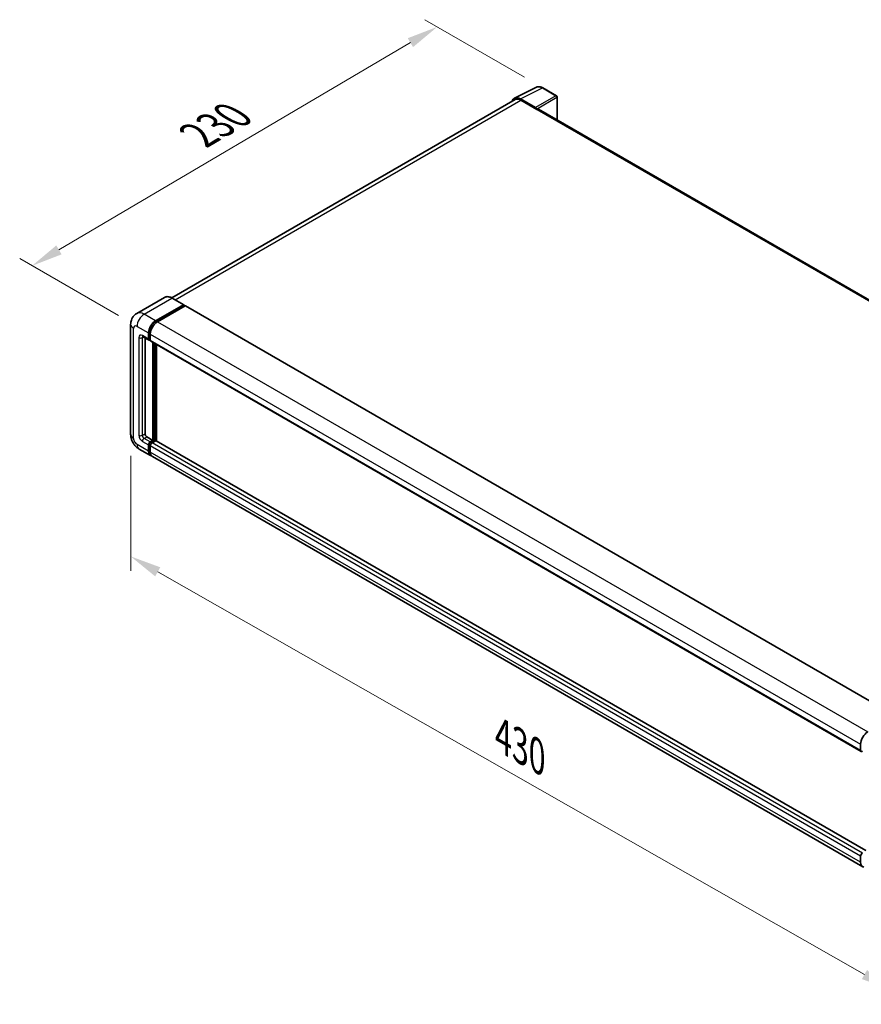
# Model space of a CAD drawing. Units: millimetres. Extents: x 0 to 11409, y 0 to 1405.
# Drawn here: x 649 to 919, y 187 to 503 of the extents above; entities that cross this region are included whole.
import ezdxf

# ---------------------------------------------------------------- set-up
doc = ezdxf.new("R2010")
doc.units = ezdxf.units.MM
doc.header["$LTSCALE"] = 4
doc.layers.get('Defpoints').update_dxf_attribs({"lineweight": 25})
for name, color, linetype, lineweight in [('Dimension (ISO)', 7, 'Continuous', 18), ('Visible (ISO)', 7, 'Continuous', 35), ('Visible Narrow (ISO)', 7, 'Continuous', 25)]:
    doc.layers.add(name, color=color, linetype=linetype, lineweight=lineweight)
doc.styles.add('Note Text (TK)', font='txt')
doc.dimstyles.new('Default - Method 1b (TK)', dxfattribs={"dimscale": 4, "dimtxt": 2.5, "dimasz": 2.5, "dimexe": 1, "dimexo": 1.5, "dimgap": 1, "dimtad": 1, "dimtoh": 1, "dimrnd": 1e-08, "dimdsep": 46, "dimtxsty": 'Note Text (TK)', "dimcen": 0.09, "dimdle": 5, "dimclrd": 100, "dimclre": 100, "dimclrt": 7, "dimadec": 1, "dimazin": 1, "dimtfac": 1, "dimtmove": 0, "dimatfit": 3, "dimfxl": 1, "dimtolj": 1, "dimlwd": -1, "dimlwe": -1, "dimarcsym": 0})

# ---------------------------------------------------------------- blocks, each defined once
blk = doc.blocks.new('*D24')
at = {"layer": 'Defpoints', "color": 0}
for p in [(684.76, 370.1), (928.94, 230.97), (928.94, 191.78)]:
    blk.add_point(p, dxfattribs=at)
at = {"layer": 'Dimension (ISO)', "color": 100}
for p, q in [((684.76, 363.2), (684.76, 326.31)), ((693.45, 325.96), (920.25, 196.73)), ((928.94, 224.07), (928.94, 187.18))]:
    blk.add_line(p, q, dxfattribs=at)
for points in [[(694.27, 327.41), (692.62, 324.51), (684.76, 330.91)], [(921.08, 198.18), (919.43, 195.28), (928.94, 191.78)]]:
    blk.add_solid(points, dxfattribs=at)
at = {"layer": 'Dimension (ISO)', "color": 7, "insert": (802.43, 274.23), "char_height": 10, "attachment_point": 4, "rotation": 330.3262, "style": 'Note Text (TK)'}
blk.add_mtext('\\A1;{\\Q-29.674;\\W0.819;\\H0.816x; \\fＭＳ Ｐゴシック|b0|i0;\\H10.0000;430}', dxfattribs=at)
blk = doc.blocks.new('*D25')
at = {"layer": 'Defpoints', "color": 0}
for p in [(783.15, 500.84), (817.09, 481.25), (686.83, 404.72)]:
    blk.add_point(p, dxfattribs=at)
at = {"layer": 'Dimension (ISO)', "color": 100}
for p, q in [((811.12, 484.69), (779.17, 503.14)), ((661.74, 429.26), (774.53, 495.77)), ((680.86, 408.17), (649.14, 426.48))]:
    blk.add_line(p, q, dxfattribs=at)
for points in [[(773.68, 497.2), (775.38, 494.33), (783.15, 500.84)], [(660.89, 430.7), (662.58, 427.83), (653.12, 424.18)]]:
    blk.add_solid(points, dxfattribs=at)
at = {"layer": 'Dimension (ISO)', "color": 7, "insert": (704.74, 465.06), "char_height": 10, "attachment_point": 4, "rotation": 30.5227, "style": 'Note Text (TK)'}
blk.add_mtext('\\A1;{\\Q-29.477;\\W0.821;\\H0.816x; \\fＭＳ Ｐゴシック|b0|i0;\\H10.0000;230}', dxfattribs=at)

msp = doc.modelspace()

# ---------------------------------------------------------------- linework, layer by layer
at = {"layer": 'Visible (ISO)'}
for p, q in [((807.933, 477.9565), (814.9727, 481.4723)), ((821.4221, 478.7449), (817.0867, 481.248)), ((808.2042, 477.489), (697.9909, 413.8573)), ((814.6713, 474.9428), (809.8611, 477.72)), ((810.0042, 477.3107), (815.0954, 474.3713)), ((821.6221, 471.009), (821.6221, 478.3985)), ((814.954, 474.453), (814.954, 474.4532)), ((1041.473, 344.078), (815.6954, 474.4308)), ((695.5985, 414.025), (686.689, 408.8811)), ((692.7659, 406.5205), (701.6755, 411.6644)), ((692.7659, 406.3245), (701.8169, 411.5501)), ((702.2129, 411.3215), (693.3316, 406.1939)), ((701.7755, 411.6743), (698.0985, 413.7972)), ((701.8169, 411.5827), (701.8169, 411.5501)), ((701.8169, 411.5501), (702.2129, 411.3215)), ((702.3329, 411.3334), (930.3041, 279.7141)), ((684.7576, 405.3774), (684.7576, 370.1047)), ((688.689, 401.4186), (690.6689, 400.2755)), ((690.5032, 400.6417), (690.5032, 402.6013)), ((690.6729, 400.7397), (690.6729, 402.6993)), ((691.0689, 402.2747), (691.0689, 400.3151)), ((689.3718, 401.0243), (689.3718, 370.268)), ((691.0689, 400.3217), (690.7889, 400.4833)), ((691.2346, 399.9489), (919.2058, 268.3296)), ((691.9174, 368.1451), (691.9174, 399.5546)), ((692.0871, 368.0471), (692.0871, 399.4567)), ((693.0488, 367.965), (693.0488, 398.9014)), ((689.9375, 369.2882), (691.9174, 368.1451)), ((690.5032, 364.7158), (690.5032, 366.6754)), ((690.6729, 364.8138), (690.6729, 366.7734)), ((691.0689, 367.6552), (691.9174, 368.1451)), ((691.0689, 367.4593), (692.0871, 368.0471)), ((692.8225, 368.0145), (691.6346, 367.3286)), ((692.4831, 367.8185), (692.0871, 368.0471)), ((920.7069, 236.5266), (692.9425, 368.0264)), ((687.489, 365.3738), (691.1659, 363.251)), ((691.0689, 366.3488), (691.0689, 364.3892)), ((919.7028, 231.3051), (691.7316, 362.9244)), ((919.0401, 268.6958), (919.0401, 270.6554)), ((919.0401, 232.77), (919.0401, 234.7296))]:
    msp.add_line(p, q, dxfattribs=at)
msp.add_arc((821.2221, 478.3985), 0.4, 0, 60, dxfattribs=at)
for centre, major_axis, ratio, start_param, end_param in [((809.8645, 474.45), (-2.0024, 3.4683), 0.5766475, 5.49839613, 6.80992006), ((810.0042, 474.3713), (-1.8, 3.1177), 0.57735027, 5.49778714, 6.28318531), ((814.671, 474.6162), (0.2, -0.3464), 0.5780539, 0.78600715, 2.3555855), ((815.0954, 473.3915), (0.6, 1.0392), 0.57735027, 0, 0.78539816), ((701.6755, 411.5011), (0.1, 0.1732), 0.57735027, 5.49778714, 7.06858347), ((702.2129, 411.1255), (0.12, 0.2078), 0.57735027, 0, 0.78539816), ((692.7659, 403.9077), (1.6, 2.7713), 0.57735027, 0.78539816, 2.35619449), ((692.7659, 403.9077), (1.48, 2.5634), 0.57735027, 0.78539816, 2.35619449), ((693.3316, 403.5811), (-1.6, -2.7713), 0.57735027, 3.92699082, 5.49778714), ((691.0689, 400.9683), (-0.4, -0.6928), 0.57735027, 5.49778714, 7.06858347), ((691.0689, 400.9683), (-0.28, -0.485), 0.57735027, 5.49778714, 6.28318531), ((691.6346, 400.6417), (-0.4, -0.6928), 0.57735027, 5.49778714, 6.28318531), ((689.9375, 369.9414), (0.4, -0.6928), 0.57735027, 3.92699082, 5.49778714), ((691.0689, 367.002), (0.4, 0.6928), 0.57735027, 0.78539816, 2.35619449), ((691.0689, 367.002), (0.28, 0.485), 0.57735027, 0.78539816, 2.35619449), ((691.6346, 366.6754), (-0.4, -0.6928), 0.57735027, 3.92699082, 5.49778714), ((692.8225, 367.8185), (0.12, 0.2078), 0.57735027, 0, 0.78539816), ((692.7659, 366.0222), (-1.6, -2.7713), 0.57735027, 5.49778714, 6.46089591), ((692.7659, 366.0222), (-1.48, -2.5634), 0.57735027, 5.49778714, 6.25355893), ((693.3316, 365.6956), (-1.6, -2.7713), 0.57735027, 5.49778714, 6.28318531), ((921.3028, 271.9618), (1.6, 2.7713), 0.57735027, 0.78539816, 2.35619449), ((919.6058, 269.0224), (-0.4, -0.6928), 0.57735027, 5.49778714, 7.06858347), ((919.6058, 235.0562), (0.4, 0.6928), 0.57735027, 0.78539816, 2.35619449), ((921.3028, 234.0764), (-1.6, -2.7713), 0.57735027, 5.49778714, 6.46089591)]:
    msp.add_ellipse(centre, major_axis=major_axis, ratio=ratio, start_param=start_param, end_param=end_param, dxfattribs=at)
for points, knots in [([(817.0867, 481.248), (816.9444, 481.3302), (816.8004, 481.401), (816.5109, 481.5176), (816.3654, 481.5634), (816.075, 481.6273), (815.93, 481.6454), (815.6438, 481.6509), (815.5025, 481.6383), (815.229, 481.58), (815.0968, 481.5342), (814.9727, 481.4723)], [-0.784789176, -0.784789176, -0.784789176, -0.784789176, -0.634804167, -0.634804167, -0.484819158, -0.484819158, -0.334834149, -0.334834149, -0.184849141, -0.184849141, -0.034864132, -0.034864132, -0.034864132, -0.034864132]), ([(698.0985, 413.7972), (697.9204, 413.9001), (697.7413, 413.9873), (697.3849, 414.1279), (697.2076, 414.1812), (696.8585, 414.2518), (696.6866, 414.269), (696.3527, 414.2653), (696.1905, 414.2444), (695.8815, 414.1636), (695.7347, 414.1036), (695.5985, 414.025)], [0, 0, 0, 0, 0.157079633, 0.157079633, 0.314159265, 0.314159265, 0.471238898, 0.471238898, 0.628318531, 0.628318531, 0.785398163, 0.785398163, 0.785398163, 0.785398163]), ([(684.7576, 405.3774), (684.7576, 405.5909), (684.7719, 405.8132), (684.841, 406.2771), (684.8959, 406.5189), (685.0634, 407.0175), (685.1764, 407.2746), (685.4784, 407.7847), (685.6682, 408.0377), (686.1268, 408.5018), (686.3958, 408.7118), (686.689, 408.8811)], [4.71238898, 4.71238898, 4.71238898, 4.71238898, 4.869468613, 4.869468613, 5.026548246, 5.026548246, 5.183627878, 5.183627878, 5.340707511, 5.340707511, 5.497787144, 5.497787144, 5.497787144, 5.497787144]), ([(688.577, 401.4658), (688.577, 401.4658), (688.5783, 401.4657), (688.5868, 401.4639), (688.5998, 401.4606), (688.637, 401.446), (688.6612, 401.4346), (688.689, 401.4186)], [5.902696792, 5.902696792, 5.902696792, 5.902696792, 5.969026042, 5.969026042, 6.126105675, 6.126105675, 6.283185307, 6.283185307, 6.283185307, 6.283185307]), ([(687.489, 365.3738), (687.1192, 365.5874), (686.8074, 365.8318), (686.2572, 366.3559), (686.0192, 366.6364), (685.6006, 367.2293), (685.4203, 367.5416), (685.1162, 368.2006), (684.9922, 368.5469), (684.8134, 369.2854), (684.7576, 369.6777), (684.7576, 370.1047)], [3.14159265, 3.14159265, 3.14159265, 3.14159265, 3.45575192, 3.45575192, 3.76991118, 3.76991118, 4.08407045, 4.08407045, 4.39822972, 4.39822972, 4.71238898, 4.71238898, 4.71238898, 4.71238898])]:
    msp.add_open_spline(points, degree=3, knots=knots, dxfattribs=at)
at = {"layer": 'Visible Narrow (ISO)'}
for p, q in [((809.8611, 477.72), (816.8966, 481.2337)), ((816.8966, 481.2337), (821.232, 478.7306)), ((699.0471, 413.2496), (810.0042, 477.3107)), ((821.232, 478.7306), (814.6713, 474.9428)), ((814.954, 474.4532), (821.5147, 478.241)), ((821.5147, 478.241), (821.5147, 471.071)), ((815.0954, 474.3713), (1041.0867, 343.8952)), ((689.089, 408.6434), (697.9985, 413.7873)), ((697.9985, 413.7873), (701.6755, 411.6644)), ((702.2129, 411.3215), (930.1841, 279.7022)), ((692.7659, 406.5205), (689.089, 408.6434)), ((686.8262, 404.7242), (690.5032, 402.6013)), ((693.1678, 406.0925), (692.7659, 406.3245)), ((693.3316, 406.1939), (921.3028, 274.5746)), ((685.6949, 368.7983), (685.6949, 404.071)), ((690.5032, 400.6417), (688.5233, 401.7848)), ((688.5233, 401.1316), (688.8547, 401.3229)), ((691.0748, 402.4672), (690.6729, 402.6993)), ((691.0689, 402.2747), (919.0401, 270.6554)), ((687.3919, 401.1316), (687.3919, 369.7781)), ((688.5233, 369.7781), (688.5233, 401.1316)), ((691.0689, 400.5111), (690.6729, 400.7397)), ((691.0689, 400.3151), (919.0401, 268.6958)), ((692.5114, 399.2117), (692.5114, 367.8349)), ((692.7942, 367.9982), (692.7942, 399.0484)), ((688.5233, 369.7781), (689.3718, 370.268)), ((690.5032, 364.7158), (686.8262, 366.8387)), ((688.5233, 367.8185), (690.5032, 366.6754)), ((689.089, 368.7983), (689.9375, 369.2882)), ((691.0689, 367.6552), (689.089, 368.7983)), ((691.089, 366.5332), (690.6729, 366.7734)), ((691.485, 367.219), (691.0689, 367.4593)), ((919.6058, 235.7094), (691.6346, 367.3286)), ((920.7069, 236.4454), (692.8225, 368.0145)), ((691.0689, 364.5852), (690.6729, 364.8138)), ((919.0401, 234.7296), (691.0689, 366.3488)), ((919.0401, 232.77), (691.0689, 364.3892))]:
    msp.add_line(p, q, dxfattribs=at)
for centre, major_axis, ratio, start_param, end_param in [((816.8898, 477.9586), (-1.981, 3.4795), 0.57677384, 5.50187364, 6.25179868), ((816.8867, 480.9016), (0.2, 0.3464), 0.57735027, 0, 0.75049158), ((821.2221, 478.3985), (0.2, 0.3464), 0.57735027, 0, 0.75049158), ((821.2221, 478.3985), (0.2, -0.3464), 0.61692145, 0.78600715, 2.3555855), ((821.2221, 478.3985), (0.4, 0), 0.57735027, 5.53269373, 6.28318531), ((697.9985, 409.8681), (-2.4, 4.1569), 0.57735027, 5.49778714, 6.28318531), ((697.9985, 413.624), (0.1, 0.1732), 0.57735027, 0, 0.78539816), ((689.089, 404.7242), (-2.4, 4.1569), 0.57735027, 5.49778714, 6.28318531), ((689.089, 406.0306), (1.6, 2.7713), 0.57735027, 0.78539816, 2.35619449), ((687.9576, 405.3774), (-3.2, 0), 0.57735027, 0, 0.78539816), ((686.8262, 403.4178), (-0.8, 1.3856), 0.57735027, 5.49778714, 7.06858347), ((693.1902, 403.6627), (-1.48, -2.5634), 0.57735027, 4.1299989, 5.29477906), ((688.5233, 400.4784), (-0.8, 1.3856), 0.57735027, 5.49778714, 7.06858347), ((689.089, 402.1114), (-0.4, -0.6928), 0.57735027, 5.49778714, 6.28318531), ((689.089, 400.805), (-0.4, 0.6928), 0.57735027, 0.16790573, 0.78539816), ((687.9576, 401.4582), (-0.8, 0), 0.57735027, 0.78539816, 2.35619449), ((687.9576, 370.1047), (-3.2, 0), 0.57735027, 0, 0.78539816), ((688.5233, 369.1249), (0.8, -1.3856), 0.57735027, 3.92699082, 5.49778714), ((687.9576, 370.1047), (-0.8, 0), 0.57735027, 0.78539816, 2.35619449), ((689.089, 369.4515), (-0.4, 0.6928), 0.57735027, 0.78539816, 2.35619449), ((686.8262, 368.1451), (-0.8, 1.3856), 0.57735027, 0.78539816, 2.35619449), ((689.089, 368.1451), (-1.6, -2.7713), 0.57735027, 5.49778714, 6.28318531), ((689.089, 368.1451), (-0.4, -0.6928), 0.57735027, 3.92699082, 5.49778714), ((691.4931, 366.7571), (-0.28, -0.485), 0.57735027, 4.0327783, 5.39199966)]:
    msp.add_ellipse(centre, major_axis=major_axis, ratio=ratio, start_param=start_param, end_param=end_param, dxfattribs=at)

# ---------------------------------------------------------------- dimensions: what is measured, and where the dimension line sits
at = {"layer": 'Dimension (ISO)', "color": 100}
for base, p1, p2, angle, text, override, picture, middle in [((783.1456, 500.8439), (686.8262, 404.7242), (817.0867, 481.248), 210.5227, '{\\Q-29.477;\\W0.821;\\H0.816x; \\fＭＳ Ｐゴシック|b0|i0;\\H10.0000;230}', {"dimgap": 1, "dimtoh": 0, "dimdec": 2, "dimlfac": 1.52154, "dimtol": 0, "dimlim": 0, "dimtp": 0, "dimtm": 0, "dimtdec": 2, "dimtofl": 0, "dimatfit": 1}, '*D25', (718.1332, 462.514)), ((928.9396, 191.7819), (684.7576, 370.1047), (928.9396, 230.9737), 150.326197, '{\\Q-29.674;\\W0.819;\\H0.816x; \\fＭＳ Ｐゴシック|b0|i0;\\H10.0000;430}', {"dimgap": 1, "dimtoh": 0, "dimdec": 2, "dimlfac": 1.525907, "dimtol": 0, "dimlim": 0, "dimtp": 0, "dimtm": 0, "dimtdec": 2, "dimtofl": 0, "dimatfit": 1}, '*D24', (806.8486, 261.3474))]:
    dim = msp.add_linear_dim(base=base, p1=p1, p2=p2, angle=angle, text=text, dimstyle='Default - Method 1b (TK)', override=override, dxfattribs=at)
    dim.commit()
    dim.dimension.update_dxf_attribs({"geometry": picture, "text_midpoint": middle, "dimtype": 160})

doc.saveas('drawing.dxf')
